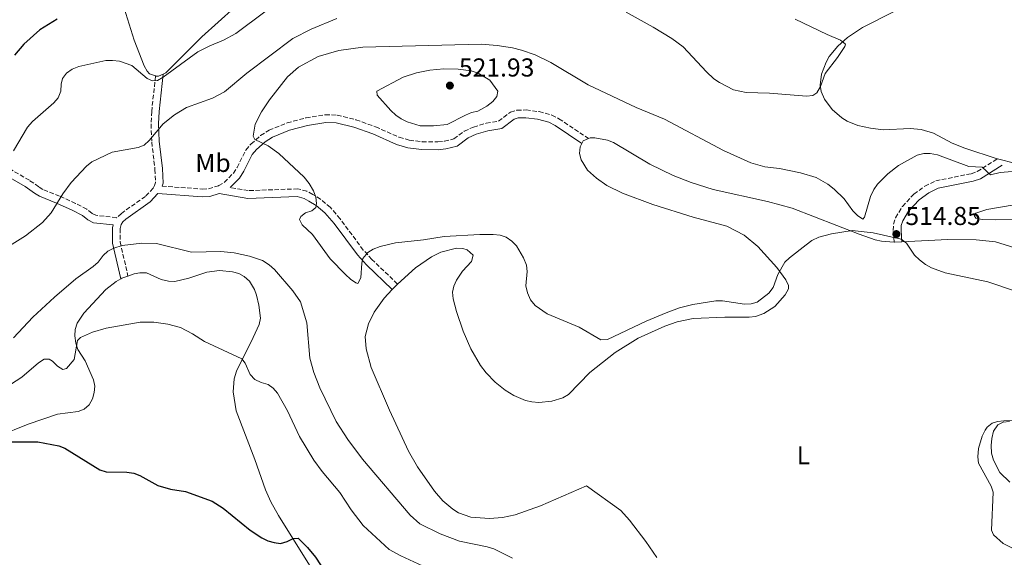
# Model space of a CAD drawing. Units: metres. Extents: x 635323 to 638774, y 4699673 to 4702053.
# Drawn here: x 636167 to 636547, y 4700870 to 4701078 of the extents above; entities that cross this region are included whole.
import ezdxf
from ezdxf.enums import TextEntityAlignment as Align

# ---------------------------------------------------------------- set-up
doc = ezdxf.new("R2010")
doc.units = ezdxf.units.M
doc.header["$MEASUREMENT"] = 0
doc.linetypes.add('DGN Style 3', pattern=[2.435890702152634, 1.739921930109024, -0.6959687720436097])
for name, color, linetype, lineweight in [('Camino', 7, 'DGN Style 3', 0), ('Cota de punto acotado terreno', 7, 'Continuous', 0), ('Curva de nivel directora', 30, 'Continuous', 30), ('Curva de nivel intermedia', 30, 'Continuous', 0), ('Etiqueta de uso rústico', 92, 'Continuous', 0), ('Línea de cambio de uso (parcela vista)', 92, 'Continuous', 0), ('Margen derecho', 7, 'Continuous', 0), ('Punto acotado terreno (símbolo)', 7, 'Continuous', 0)]:
    doc.layers.add(name, color=color, linetype=linetype, lineweight=lineweight)
doc.styles.add('Style-Arial', font='arial.ttf')

# ---------------------------------------------------------------- blocks, each defined once
blk = doc.blocks.new('5PATER')
at = {"layer": 'Punto acotado terreno (símbolo)', "linetype": 'Continuous', "lineweight": 0}
h = blk.add_hatch(color=51, dxfattribs=at)
edge = h.paths.add_edge_path()
edge.add_ellipse((0, 0), major_axis=(-0.1095731443231308, -0.1110710700762829), ratio=0.9994222409660317, start_angle=0, end_angle=360)

msp = doc.modelspace()

# ---------------------------------------------------------------- linework, layer by layer
at = {"layer": 'Camino', "color": 7, "linetype": 'DGN Style 3', "lineweight": 0}
for points in [[(636219.2899999979, 4701056.440000001, 504.8399999999965), (636217.8099999982, 4701042.760000002, 506.4600000000063), (636217.5500000011, 4701037.850000001, 507.3099999999977), (636217.8599999996, 4701030.850000001, 508.8899999999995), (636219.0799999977, 4701020.330000001, 511.050000000003), (636219.3399999993, 4701015.32, 511.5899999999967), (636218.8399999986, 4701014.110000002, 511.7899999999936), (636218.3999999983, 4701013.070000002, 511.9700000000012), (636215.3599999985, 4701009.900000002, 512.1300000000045), (636206.0899999992, 4701003.320000002, 512.0899999999965), (636204.2399999984, 4701001.660000001, 511.979999999996), (636196.1799999983, 4701002.600000001, 511.2599999999949), (636194.75, 4701003.300000002, 511.2400000000054), (636192.7699999998, 4701004.949999999, 511.2599999999949), (636188.4099999989, 4701007.210000001, 510.320000000007), (636182.2300000008, 4701010.029999999, 510.050000000003), (636175.789999999, 4701012.600000001, 509.5099999999949), (636174.1900000009, 4701013.57, 508.8800000000048), (636170.5399999986, 4701016.130000002, 506.5399999999936), (636154.3999999983, 4701025.510000001, 502.6300000000048)], [(636221.8099999991, 4701013.890000002, 512.6600000000036), (636237.3399999992, 4701012.720000001, 513.4100000000036), (636239.8099999991, 4701012.83, 513.6100000000006), (636243.6600000003, 4701014.03, 513.9499999999971), (636243.7099999995, 4701014.050000001, 513.9499999999971), (636245.8999999977, 4701015.350000001, 514.2100000000064), (636249.399999998, 4701018.869999999, 514.75), (636250.8399999996, 4701021.109999999, 514.8899999999994), (636254.1799999991, 4701027.820000002, 515.029999999999), (636256.1900000006, 4701030.119999999, 515.029999999999), (636259.9200000013, 4701033.430000001, 514.9799999999959), (636263.1900000013, 4701035.470000001, 515.029999999999), (636270.1799999987, 4701038.34, 515.3899999999995), (636277.4499999996, 4701040.220000003, 515.8399999999965), (636284.9200000018, 4701041.449999999, 516.3600000000006), (636289.5199999996, 4701041.3, 516.6499999999943), (636296.7699999983, 4701039.529999999, 516.8600000000007), (636304.35, 4701036.800000003, 516.9299999999931), (636313.4499999994, 4701032.75, 516.8899999999994), (636317.3799999988, 4701031.630000004, 517.0099999999948), (636322.3399999987, 4701031.040000003, 517.2500000000001), (636328.4600000008, 4701030.930000001, 517.6100000000007), (636330.9299999984, 4701031.180000001, 517.7700000000042), (636334.6000000008, 4701032.100000001, 518.0000000000001), (636338.6299999988, 4701035.09, 518.2200000000012), (636342.2299999995, 4701036.710000001, 518.2899999999936), (636347.1, 4701038.199999999, 518.2700000000041), (636351.9300000002, 4701038.970000001, 518.8099999999977), (636356.5300000003, 4701042.510000001, 518.8099999999977), (636358.989999999, 4701043.180000001, 518.8099999999977), (636362.5599999985, 4701043.310000001, 518.8099999999977), (636367.5599999987, 4701042.650000002, 518.7200000000013), (636372.4600000003, 4701041.34, 518.5800000000019), (636375.2299999997, 4701039.910000003, 518.5399999999937), (636386.6900000018, 4701032.27, 518.5200000000043)], [(636504.800000001, 4700992.210000001, 514.5599999999977), (636504.4600000011, 4700996.689999999, 515.1000000000058), (636504.6099999987, 4700999.16, 515.1699999999983), (636505.3599999998, 4701001.609999999, 515.1000000000058), (636507.9699999982, 4701006.050000001, 515.1799999999931), (636512.4499999997, 4701010.790000002, 515.1100000000007), (636516.6400000007, 4701013.840000001, 515.0399999999937), (636520.8699999996, 4701015.900000001, 515.2400000000052), (636534.5500000013, 4701018.660000003, 514.9799999999959), (636536.9099999993, 4701019.460000002, 514.8500000000059), (636544.7300000002, 4701024.430000001, 514.5599999999977)], [(636312.8199999991, 4700976.020000001, 513.6699999999983), (636302.9699999986, 4700985.51, 515.0200000000042), (636299.6099999992, 4700989.160000003, 515.3500000000058), (636290.6399999993, 4701001.210000002, 515.279999999999), (636286.890000001, 4701005.61, 515.2899999999937), (636283.0799999977, 4701008.800000003, 515.5099999999949), (636280.0599999981, 4701010.670000001, 515.5599999999977), (636277.7899999992, 4701011.880000004, 515.4700000000012), (636274.3200000003, 4701012.810000002, 515.2899999999937), (636255.1499999991, 4701012.119999999, 514.8099999999978), (636248.0900000005, 4701013.290000001, 514.1499999999943)], [(636206.6599999992, 4701000.029999999, 511.2899999999935), (636205.9499999983, 4700999.01, 511.1999999999971), (636205.5799999973, 4700997.470000003, 511.0399999999936), (636205.6199999999, 4700992.300000003, 510.1000000000057), (636208.6399999994, 4700979.100000001, 507.5899999999965)]]:
    msp.add_polyline3d(points, dxfattribs=at)
at = {"layer": 'Curva de nivel directora', "color": 30, "linetype": 'Continuous', "lineweight": 30, "elevation": 500.0000000000003, "flags": 128}
for points in [[(636181.2800000008, 4701078.390000001), (636174.5300000006, 4701074.34), (636168.3799999994, 4701068.77), (636164.7400000005, 4701064.490000002)], [(636158.0399999995, 4700915.020000001), (636173.7799999996, 4700915.029999999), (636181.8599999998, 4700913.420000001), (636184.2499999992, 4700912.510000001), (636197.8300000001, 4700904.2), (636200.1900000004, 4700903.380000004), (636208.2100000003, 4700903.350000001), (636210.8999999993, 4700902.930000001), (636213.2499999984, 4700902.07), (636220.2299999989, 4700898.17), (636225.1299999984, 4700896.720000002), (636230.8499999982, 4700895.82), (636241.1999999994, 4700892.119999999), (636245.4699999986, 4700889.33), (636255.9099999992, 4700880.850000001), (636260.3599999994, 4700877.939999999), (636262.6799999995, 4700876.779999999), (636265.109999999, 4700876.050000001)], [(636265.109999999, 4700876.050000001), (636267.599999999, 4700875.78), (636270.23, 4700876.5), (636272.55, 4700877.7), (636274.4500000001, 4700877.730000001), (636278.0199999996, 4700874.220000003), (636281.0799999996, 4700870.430000002), (636284.9699999987, 4700864.49)]]:
    msp.add_lwpolyline(points, dxfattribs=at)
at = {"layer": 'Curva de nivel intermedia', "color": 30, "linetype": 'Continuous', "lineweight": 0, "flags": 128}
for points, elevation in [([(636261.5500000007, 4701081.249999999), (636250.2899999998, 4701072.869999999), (636245.6200000006, 4701070.240000002), (636240.3200000009, 4701068.109999998), (636235.7000000008, 4701065.75), (636222.2800000008, 4701055.92), (636220.05, 4701054.659999999), (636218.1500000001, 4701054.579999999), (636216.1000000006, 4701055.41), (636210.1600000015, 4701060.52), (636205.3100000012, 4701062.119999998), (636202.6300000013, 4701062.46), (636200.1300000001, 4701062.38), (636189.6700000018, 4701060.07), (636187.0099999997, 4701059.119999998), (636184.8400000016, 4701057.519999998), (636183.3399999995, 4701055.52), (636182.8000000007, 4701053.300000001), (636182.6300000009, 4701050.569999999), (636181.680000001, 4701048.05), (636180.0400000003, 4701046.029999999), (636171.7000000009, 4701038.800000001), (636169.8400000012, 4701036.689999999), (636164.3499999995, 4701027.569999999)], 505), ([(636401.1700000013, 4701081.119999999), (636411.660000001, 4701075.349999998), (636418.9299999997, 4701070.980000001), (636423.2600000015, 4701067.689999999), (636432.2500000015, 4701058.01), (636435.0900000001, 4701055.350000001), (636437.2400000005, 4701053.899999999), (636442.6699999997, 4701051.140000002), (636447.5900000016, 4701050.079999999), (636456.6799999997, 4701049.850000001), (636470.9400000002, 4701048.600000001), (636473.3499999997, 4701048.899999999), (636474.9800000014, 4701049.880000001), (636476.3100000013, 4701052.33), (636478.1799999999, 4701057.46), (636482.8899999994, 4701063.550000001), (636485.7100000003, 4701067.869999999), (636486.0099999999, 4701068.800000002), (636484.0200000005, 4701070.34), (636478.9700000011, 4701072.42), (636466.5599999992, 4701078.34)], 510), ([(636157.1200000008, 4700987.310000001), (636169.0600000012, 4700994.699999998), (636175.6000000013, 4700999.779999999), (636178.9299999995, 4701003.599999999), (636183.4700000014, 4701010.899999999), (636186.6699999999, 4701015.310000001), (636192.6, 4701021.640000002), (636194.7300000022, 4701023.230000001), (636202.4900000005, 4701027.01), (636212.6000000002, 4701028.82), (636214.9100000013, 4701029.730000001), (636216.78, 4701031.489999999), (636222.2800000008, 4701037.890000001), (636226.5900000002, 4701041.449999999), (636231.2400000016, 4701044.23), (636241.3400000002, 4701047.819999999), (636245.9000000021, 4701050.33), (636254.5600000012, 4701057.539999999), (636272.3800000001, 4701070.890000002), (636279.4099999998, 4701074.600000001), (636289.4400000012, 4701078.67)], 510), ([(636556.7100000008, 4701020.000000001), (636545.8000000009, 4701019.109999998), (636542.0599999991, 4701018.269999999), (636538.7900000013, 4701021.160000001), (636533.730000001, 4701021.409999999), (636521.5300000013, 4701025.929999999), (636518.7599999997, 4701026.489999999), (636516.2500000017, 4701026.529999999), (636513.7599999995, 4701025.880000002), (636506.5399999999, 4701021.84), (636502.3199999998, 4701018.59), (636498.3100000002, 4701014.599999998), (636496.9000000019, 4701012.529999998), (636495.6500000001, 4701009.83), (636493.2899999998, 4701001.929999999), (636492.76, 4701001.050000001), (636490.6900000003, 4701002.49), (636488.8399999995, 4701004.350000001), (636485.4199999997, 4701008.909999999), (636481.630000001, 4701012.73), (636479.1800000013, 4701014.649999999), (636474.6200000015, 4701017.140000001), (636468.6300000013, 4701019.02), (636460.4700000007, 4701020.680000001), (636454.8400000002, 4701021.319999999), (636449.4600000001, 4701022.910000001), (636438.8000000005, 4701027.66), (636416.0799999998, 4701039.750000001), (636405.1100000018, 4701044.220000001), (636386.5599999998, 4701052.999999999), (636372.1500000019, 4701061.589999998), (636366.0300000019, 4701064.59), (636360.7500000002, 4701066.479999999), (636357.2200000009, 4701067.3), (636351.2999999999, 4701068.210000001), (636345.1599999999, 4701068.699999998), (636299.4000000012, 4701067.619999999), (636290.2100000002, 4701066.329999999), (636282.100000001, 4701063.939999999), (636274.5199999993, 4701059.829999999), (636270.3600000017, 4701056.15), (636263.2899999997, 4701047.240000002), (636260.2800000011, 4701042.619999998), (636257.7799999999, 4701037.84), (636256.9999999999, 4701033.17), (636257.6300000001, 4701031.880000001), (636262.8400000003, 4701029.470000001), (636266.9700000011, 4701026.440000001), (636276.8100000003, 4701017.279999998), (636278.6699999999, 4701014.9), (636280.3200000017, 4701012.079999999), (636281.3200000009, 4701009.58), (636281.5700000012, 4701007.09), (636281.2500000015, 4701005.619999999), (636279.7200000006, 4701004.289999999), (636277.2300000006, 4701003.560000001), (636275.4400000002, 4701002.140000001), (636274.9500000007, 4701001.009999998), (636276.0200000012, 4700998.960000001), (636279.9700000008, 4700995.140000001), (636286.8100000004, 4700985.76), (636292.6900000012, 4700979.640000001), (636294.6200000001, 4700977.890000001)], 515.0000000000001), ([(636326.7500000009, 4701037.12), (636321.6500000004, 4701037.149999999), (636316.5700000019, 4701038.699999998), (636314.2200000006, 4701039.829999999), (636312.1900000009, 4701041.289999999), (636310.2300000007, 4701043.079999999), (636304.9800000002, 4701049.029999999), (636304.7800000013, 4701050.539999997), (636315.0000000006, 4701055.949999999), (636320.1600000015, 4701057.640000001), (636325.3200000004, 4701058.640000001), (636330.7899999998, 4701059.26), (636336.2800000017, 4701059.099999999), (636341.2999999997, 4701058.449999998), (636344.04, 4701057.509999999), (636348.5300000005, 4701054.829999999), (636351.5999999995, 4701050.56), (636351.2599999997, 4701048.510000001), (636349.6900000006, 4701046.57), (636347.3800000016, 4701044.8), (636343.9200000016, 4701042.819999999), (636341.4699999995, 4701042.319999998), (636339.1200000005, 4701041.319999999), (636332.0900000008, 4701037.649999999), (636326.7500000009, 4701037.12)], 520), ([(636554.8600000001, 4701001.009999998), (636544.0100000005, 4701000.81), (636538.7800000003, 4701001.02), (636536.3300000004, 4701001.46), (636535.6900000012, 4701002.52), (636536.3700000006, 4701003.349999999), (636540.6599999999, 4701004.770000001), (636551.2500000002, 4701006.690000001)], 520), ([(636294.6200000001, 4700977.890000001), (636296.7200000013, 4700976.529999998), (636297.5100000004, 4700976.199999998), (636298.6799999992, 4700978.38), (636299.0000000012, 4700984.079999999), (636299.4100000003, 4700985.909999999), (636301.4000000019, 4700988.16), (636303.4800000006, 4700989.52), (636306.1400000004, 4700990.519999999), (636312.0999999993, 4700991.980000001), (636322.8600000017, 4700993.069999999), (636330.8700000005, 4700994.329999999), (636344.6700000004, 4700995.190000001), (636349.7700000011, 4700995.190000001), (636352.5200000004, 4700994.88), (636354.8800000006, 4700994.079999999), (636357.0800000001, 4700992.56), (636358.8700000005, 4700990.730000001), (636361.5900000007, 4700986.16), (636362.7000000017, 4700983.319999999), (636362.9000000005, 4700980.829999999), (636362.4800000002, 4700975.38), (636363.0400000013, 4700972.630000001), (636364.2200000016, 4700969.890000001), (636366.07, 4700967.670000001), (636370.6200000008, 4700964.56), (636383.0599999997, 4700959.389999999), (636391.4500000004, 4700954.480000001), (636393.9500000017, 4700954.619999999), (636408.9600000009, 4700961.609999998), (636416.6500000021, 4700964.83), (636421.7999999998, 4700966.779999998), (636427.0400000013, 4700968.17), (636435.9200000016, 4700969.49), (636438.4200000005, 4700969.499999999), (636447.0000000015, 4700968.259999999), (636449.5100000015, 4700968.320000002), (636451.900000001, 4700969.05), (636456.3300000011, 4700972.499999999), (636458.0200000008, 4700974.689999999), (636459.8300000014, 4700979.640000001), (636462.5100000014, 4700984.449999998), (636464.2900000005, 4700986.199999998), (636470.7999999993, 4700991.180000001), (636473.01, 4700992.800000001), (636475.650000002, 4700994.180000001), (636480.5400000003, 4700995.480000001), (636488.5500000013, 4700996.660000001), (636496.6800000005, 4700995.859999998), (636507.5500000003, 4700993.300000002), (636509.5400000019, 4700991.769999998), (636512.7300000014, 4700987.159999999), (636514.5799999998, 4700985.38), (636516.8600000021, 4700983.609999999), (636519.3000000005, 4700982.269999999), (636524.5100000007, 4700980.38), (636541.0500000011, 4700976.84), (636551.3500000008, 4700973.449999998)], 515.0000000000001), ([(636357.2900000003, 4700870.08), (636350.0100000004, 4700873.63), (636347.4700000011, 4700874.439999999), (636336.7900000013, 4700876.619999998), (636329.3100000002, 4700879.430000001), (636321.5000000005, 4700883.310000001), (636317.7800000011, 4700886.649999999), (636299.3400000009, 4700908.34), (636293.5800000008, 4700915.91), (636289.1399999995, 4700922.929999999), (636282.7699999993, 4700935.849999999), (636280.4800000006, 4700941.779999998), (636278.9699999995, 4700947.38), (636277.7400000001, 4700961.07), (636275.2800000014, 4700969.13), (636272.4200000004, 4700973.33), (636265.2800000012, 4700981.58), (636263.2600000006, 4700983.42), (636260.5899999995, 4700985.08), (636255.6800000012, 4700986.759999999), (636249.7500000012, 4700988.06), (636244.5000000007, 4700988.640000001), (636233.1399999993, 4700988.349999998), (636219.6600000011, 4700991.720000001), (636213.9600000014, 4700991.88), (636206.3700000008, 4700990.880000001), (636203.1200000008, 4700989.899999999), (636200.8200000008, 4700988.750000001), (636199.0100000004, 4700987.029999999), (636197.0700000002, 4700984.48), (636195.2000000017, 4700982.82), (636188.4700000014, 4700978.029999998), (636180.2200000014, 4700970.890000001), (636171.8700000007, 4700963.23), (636164.4500000001, 4700955.25)], 510), ([(636163.2100000017, 4700937.16), (636167.6500000008, 4700939.980000001), (636174.1200000015, 4700945.560000001), (636176.3000000009, 4700946.939999999), (636178.1500000015, 4700947.009999999), (636179.5000000016, 4700946.220000001), (636181.3500000001, 4700944.259999999), (636183.5100000015, 4700942.980000001), (636184.8700000006, 4700943.380000001), (636187.8700000001, 4700946.890000001), (636189.150000001, 4700954.190000001), (636190.310000001, 4700955.350000001), (636194.9600000002, 4700957.359999999), (636200.2300000007, 4700958.949999999), (636213.4000000004, 4700961.249999999), (636218.6599999998, 4700961.31), (636224.0800000001, 4700960.539999999), (636228.9100000004, 4700959.159999999), (636233.5599999995, 4700956.77), (636238.2500000012, 4700953.84), (636252.61, 4700947.100000001), (636253.9700000011, 4700945.490000002), (636255.9100000013, 4700941.039999999), (636257.6900000006, 4700939.060000001), (636260.1400000004, 4700937.939999999), (636262.8499999993, 4700937.179999998), (636264.7300000014, 4700935.71)], 505), ([(636264.7300000014, 4700935.71), (636266.4099999999, 4700933.850000001), (636270.3200000015, 4700926.98), (636275.0100000009, 4700917.029999998), (636280.5200000008, 4700907.980000001), (636283.6800000012, 4700903.51), (636290.5499999999, 4700895.409999999), (636294.9199999997, 4700888.789999999), (636299.5100000007, 4700882.640000001), (636309.6500000019, 4700873.46), (636314.14, 4700870.930000001), (636324.1600000004, 4700866.34)], 505), ([(636549.3900000006, 4700922.869999998), (636546.980000001, 4700922.649999999), (636544.8399999997, 4700921.579999999), (636543.2400000016, 4700919.130000002), (636542.5199999998, 4700916.269999998), (636542.3000000005, 4700913.579999999), (636542.4900000006, 4700910.67), (636543.1900000002, 4700907.970000001), (636545.5999999997, 4700903.199999999), (636549.4800000022, 4700899.369999998)], 515.0000000000001)]:
    msp.add_lwpolyline(points, dxfattribs=dict(at, elevation=elevation))
at = {"layer": 'Línea de cambio de uso (parcela vista)', "color": 92, "linetype": 'Continuous', "lineweight": 0, "extrusion": (0.04201046897297331, -0.1321044557549992, 0.9903451586524501), "elevation": -593778.8924483155, "flags": 128}
msp.add_lwpolyline([(2031125.509076969, 4245777.622434098), (2031126.304647014, 4245778.415950514), (2031128.534459824, 4245778.632364083)], dxfattribs=at)
at = {"layer": 'Línea de cambio de uso (parcela vista)', "color": 92, "linetype": 'Continuous', "lineweight": 0, "extrusion": (-0.03756572306519185, 0.3662657814911474, 0.9297516839238682), "elevation": 1698380.235559461, "flags": 128}
msp.add_lwpolyline([(-1112820.086037127, -4287377.102057743), (-1112820.234234054, -4287377.074897645), (-1112823.083645194, -4287376.911937059)], dxfattribs=at)
at = {"layer": 'Línea de cambio de uso (parcela vista)', "color": 92, "linetype": 'Continuous', "lineweight": 0, "extrusion": (0.04761634848342968, -0.1618955846011381, 0.9856584109334026), "elevation": -730273.5169290175, "flags": 128}
msp.add_lwpolyline([(1936814.61458174, 4268420.776951328), (1936812.141111743, 4268420.658434753), (1936811.616846714, 4268420.539918179)], dxfattribs=at)
at = {"layer": 'Línea de cambio de uso (parcela vista)', "color": 92, "linetype": 'Continuous', "lineweight": 0, "extrusion": (0.5893674782584676, -0.5893674988675032, 0.5525322857986839), "elevation": -2395296.577777329, "flags": 128}
msp.add_lwpolyline([(3774030.118886134, 1588489.157187266), (3774033.039237139, 1588489.349150832), (3774033.081663545, 1588489.349150832)], dxfattribs=at)
at = {"layer": 'Línea de cambio de uso (parcela vista)', "color": 92, "linetype": 'Continuous', "lineweight": 0}
for points in [[(636222.2800000003, 4701057.17, 504.7200000000012), (636223.3099999997, 4701057.600000001, 504.679999999993), (636237.2199999997, 4701071.58, 503.3300000000018), (636249.8799999999, 4701082.850000001, 502.1600000000035)], [(636219.29, 4701056.439999999, 504.8399999999965), (636217.0099999999, 4701057.310000001, 504.8099999999977), (636216.0099999999, 4701058.25, 504.4799999999959), (636214.8799999999, 4701060.300000001, 503.6000000000058), (636211.0700000003, 4701070.33, 502.6499999999942), (636207.2300000006, 4701082.689999999, 499.8500000000058)], [(636505.0899999999, 4701081.439999999, 512), (636492.5899999999, 4701075.17, 510.5099999999948)], [(636492.5899999999, 4701075.17, 510.5099999999948), (636486.79, 4701071.369999999, 510.3000000000029), (636483.0700000003, 4701067.970000001, 510.179999999993), (636479.7100000001, 4701064.029999999, 509.9900000000052), (636478.4900000002, 4701061.84, 509.8600000000006), (636476.7699999996, 4701057.17, 509.6999999999971), (636476.2100000001, 4701052.91, 509.8500000000058), (636476.6299999999, 4701050.430000001, 509.9700000000012), (636477.8499999996, 4701047.5, 510.1199999999953), (636480.9000000004, 4701043.430000001, 510.3800000000047), (636484.5599999997, 4701040.25, 510.6999999999971), (636486.6500000004, 4701038.970000001, 510.8899999999995), (636490.75, 4701037.359999999, 511.1600000000035), (636495.6200000001, 4701036.230000001, 511.3999999999942), (636500.5599999997, 4701035.66, 511.5899999999965), (636511.0199999996, 4701036.09, 511.820000000007), (636515.2000000002, 4701035.75, 511.8699999999953), (636520.0199999996, 4701034.369999999, 511.8600000000006), (636527.1699999999, 4701030.439999999, 512.3999999999943), (636532.0999999996, 4701028.57, 512.8999999999943), (636544.6200000001, 4701024.460000001, 514.2200000000012), (636544.7300000006, 4701024.430000001, 514.2299999999959)], [(636219.29, 4701056.439999999, 504.8399999999965), (636219.4299999997, 4701056.390000001, 504.8399999999965), (636220.4800000006, 4701056.42, 504.8099999999977), (636222.2800000003, 4701057.17, 504.7200000000012)], [(636312.8200000003, 4700976.02, 513.6699999999983), (636319.8300000001, 4700982.24, 514.1600000000036), (636325.9900000002, 4700986.480000001, 514.4199999999983), (636329.5300000003, 4700988.300000001, 514.5), (636335.6200000001, 4700989.84, 514.4600000000064), (636338.0899999999, 4700989.779999999, 514.3600000000006), (636339.7800000003, 4700989.230000001, 514.320000000007), (636342.0599999997, 4700987.199999999, 514.320000000007), (636341.4000000004, 4700984.779999999, 514.320000000007), (636337.9500000002, 4700981.02, 514.2400000000052), (636335.6399999997, 4700977.529999999, 513.9499999999971), (636334.5499999998, 4700975.25, 513.6100000000006), (636334.1100000005, 4700972.880000001, 513.3800000000047), (636334.3499999996, 4700970.359999999, 513.2899999999936), (636335.6200000001, 4700965.460000001, 513.1199999999953), (636338.2300000006, 4700957.789999999, 512.8600000000006), (636341.1500000004, 4700950.939999999, 512.6000000000058), (636344.9699999997, 4700944.550000001, 512.1999999999971), (636347.1100000005, 4700941.680000001, 512.029999999999), (636350.54, 4700938.060000001, 511.8899999999995), (636354.5, 4700935, 511.7899999999936), (636357.7699999996, 4700932.99, 511.6300000000047), (636362.3700000001, 4700931.060000001, 511.2899999999936), (636364.7599999999, 4700930.480000001, 511.2200000000012), (636367.4900000002, 4700930.189999999, 511.2799999999989), (636372.5099999999, 4700930.710000001, 511.5399999999936), (636376.7999999998, 4700932.029999999, 511.679999999993), (636378.9800000006, 4700933.26, 511.75), (636387.1900000004, 4700941.800000001, 512.429999999993), (636396.9600000001, 4700949.560000001, 512.7599999999948), (636405.9199999999, 4700955.060000001, 513.029999999999), (636416.1799999997, 4700959.730000001, 513.279999999999), (636420.9199999999, 4700961.4, 513.2899999999936), (636427.0599999997, 4700962.640000001, 513.2400000000052), (636439.4000000004, 4700963.210000001, 513.1100000000006), (636448.7300000006, 4700963.210000001, 513.2400000000052), (636451.1900000004, 4700963.52, 513.3399999999965), (636454.4900000002, 4700964.689999999, 513.5099999999948), (636458.6500000004, 4700967.369999999, 513.7899999999936), (636462.6600000003, 4700971.84, 514.1900000000023), (636463.9400000004, 4700974.15, 514.6600000000036), (636463.9800000006, 4700975.4, 514.8600000000006), (636462.9199999999, 4700977.630000001, 514.9600000000064), (636459.4100000003, 4700982.390000001, 515.2400000000052), (636452.1299999999, 4700990.58, 515.779999999999), (636446.7800000003, 4700994.960000001, 516.070000000007), (636440.0899999999, 4700998.33, 516.6900000000023), (636427.1299999999, 4701001.859999999, 517.5599999999977), (636411.5, 4701006.76, 518.3699999999953), (636399.79, 4701011.130000001, 518.1100000000006), (636393.79, 4701014.08, 518.1000000000058), (636389.7100000001, 4701016.99, 518.1000000000058), (636386.3300000001, 4701020.050000001, 518.1000000000058), (636383.7999999998, 4701024.050000001, 518.1000000000058), (636383.1900000004, 4701026.52, 518.1399999999994), (636383.4100000003, 4701029.050000001, 518.2299999999959), (636384.1100000005, 4701030.4, 518.3800000000047)], [(636386.6900000004, 4701032.27, 518.5200000000041), (636387.3200000003, 4701032.539999999, 518.529999999999), (636389.0899999999, 4701032.529999999, 518.5), (636393.9500000002, 4701031.66, 518.320000000007), (636396.3600000005, 4701030.77, 518.2400000000052), (636410.3899999997, 4701022.390000001, 518.029999999999), (636419.3700000001, 4701018.02, 517.6699999999983), (636426.3499999996, 4701015.25, 517.320000000007), (636434.8899999997, 4701012.619999999, 516.8800000000047), (636455.79, 4701007.869999999, 515.9499999999971), (636465.4400000004, 4701005.289999999, 515.3699999999953), (636491.25, 4700995.27, 514.320000000007), (636497.4900000002, 4700993.09, 514.1900000000023), (636499.9500000002, 4700992.560000001, 514.3000000000029), (636504.7999999998, 4700992.210000001, 514.5599999999977)], [(636544.7300000006, 4701024.430000001, 514.2299999999959), (636551.8499999996, 4701022.600000001, 514.9700000000012)], [(636551.4400000004, 4700990.02, 516.0599999999977), (636544.0099999999, 4700992.34, 515.8399999999965), (636536.5599999997, 4700993.119999999, 515.5399999999936), (636525.5, 4700993.27, 515), (636507.7999999998, 4700992.34, 514.6300000000047)], [(636283.3600000005, 4700860.119999999, 500.0299999999989), (636266.8600000005, 4700886.52, 500.1499999999942), (636263.8399999999, 4700891.869999999, 500.25), (636261.8399999999, 4700896.430000001, 500.5500000000029), (636257.6399999997, 4700908.230000001, 501.5599999999977), (636250.4600000001, 4700927.060000001, 502.5899999999965), (636249.3300000001, 4700934.4, 503.5599999999977), (636249.6399999997, 4700939.350000001, 503.9600000000065), (636250.5700000003, 4700942.279999999, 504.2299999999959), (636257.0700000003, 4700955.32, 506.0299999999989), (636259.3200000003, 4700960.41, 506.3899999999995), (636259.8499999996, 4700962.82, 506.4400000000023), (636259.29, 4700967.9, 506.429999999993), (636258.3899999997, 4700971.689999999, 506.8500000000058), (636257.5700000003, 4700973.960000001, 507.2799999999989), (636255.5599999997, 4700977.100000001, 507.8699999999953), (636253.6100000005, 4700978.890000001, 508.2200000000012), (636251.4400000004, 4700980.09, 508.5299999999989), (636249.0999999996, 4700980.779999999, 508.679999999993), (636244.0700000003, 4700981.220000001, 508.6399999999995), (636239.0700000003, 4700980.619999999, 508.4600000000065), (636232.2199999997, 4700978.230000001, 508.1399999999995), (636226.7999999998, 4700977.01, 507.6000000000058), (636224.3200000003, 4700977.109999999, 507.5899999999965), (636221.4299999997, 4700977.779999999, 507.6000000000058), (636215.7699999996, 4700980.350000001, 507.4700000000012), (636213.29, 4700980.390000001, 507.5299999999989), (636211.0199999996, 4700979.92, 507.6000000000058), (636208.6399999997, 4700979.100000001, 507.5899999999965)], [(636205.8300000001, 4700978.029999999, 507.5500000000029), (636204.0999999996, 4700977.039999999, 507.4700000000012), (636200.1500000004, 4700973.880000001, 507.1499999999942), (636191.5599999997, 4700964.82, 505.7599999999948), (636189, 4700960.869999999, 505.179999999993), (636188.2199999997, 4700958.42, 504.8600000000006), (636188.1200000001, 4700955.970000001, 504.5500000000029), (636188.4500000002, 4700953.140000001, 504.2599999999948), (636189.2400000002, 4700950.720000001, 504.1000000000058), (636192.1100000005, 4700946.32, 504.1000000000058), (636195.3499999996, 4700938.949999999, 503.0200000000041), (636195.8099999997, 4700936.5, 502.6699999999983), (636195.6100000005, 4700934.029999999, 502.3399999999965), (636194.9199999999, 4700931.58, 502.1999999999971), (636193.6799999997, 4700929.32, 502.2400000000052), (636191.7599999999, 4700927.66, 502.2100000000065), (636189.3300000001, 4700926.77, 502.0500000000029), (636181.4199999999, 4700925.75, 501.3999999999942), (636170.0099999999, 4700921.91, 500.0500000000029), (636158.4800000006, 4700917.25, 498.820000000007)], [(636413.0099999999, 4700870.310000001, 510.1399999999995), (636408.8300000001, 4700876.539999999, 510.2899999999936), (636402.5599999997, 4700884.789999999, 510.8099999999977), (636399.1799999997, 4700888.460000001, 511.1000000000058), (636385.9000000004, 4700898.07, 511.8899999999995), (636368.0899999999, 4700890.220000001, 511.8899999999995), (636358.29, 4700886.859999999, 511.8899999999995), (636353.3899999997, 4700885.75, 511.6600000000035), (636348.3700000001, 4700885.380000001, 511.1900000000023), (636341.1900000004, 4700885.91, 510.6900000000023), (636336.4699999997, 4700887.560000001, 510.4799999999959), (636334.2400000002, 4700888.930000001, 510.4100000000035), (636330.3399999999, 4700892.25, 510.3399999999965), (636327.1200000001, 4700895.960000001, 510.3800000000047), (636320.5099999999, 4700905.4, 510.820000000007), (636317.0800000001, 4700911.42, 511.0800000000018), (636309.6799999997, 4700927.279999999, 511.179999999993), (636302.6799999997, 4700943.730000001, 511.7599999999948), (636300.6600000003, 4700950.99, 512.0500000000029), (636300.3300000001, 4700955.730000001, 512.2899999999936), (636301.5899999999, 4700960.640000001, 512.570000000007), (636303.7800000003, 4700965.17, 512.8600000000006), (636307.7199999997, 4700970.539999999, 513.25), (636310.7999999998, 4700973.850000001, 513.5099999999948)], [(636551.5499999998, 4700923.26, 514.320000000007), (636547.1500000004, 4700923.180000001, 513.779999999999), (636544.6900000004, 4700922.859999999, 513.7599999999948), (636542.6699999999, 4700922.230000001, 513.779999999999), (636540.7800000003, 4700920.630000001, 513.7100000000064), (636540.0499999998, 4700919.51, 513.6499999999943), (636538.8600000005, 4700917.199999999, 513.4499999999971), (636537.4500000002, 4700912.470000001, 513.0200000000041), (636537.1299999999, 4700909.26, 512.8600000000006), (636537.4400000004, 4700906.75, 512.7599999999948), (636542.2999999998, 4700897.92, 512.1699999999983), (636543.1200000001, 4700895.58, 512.0500000000029), (636542.3799999999, 4700880.939999999, 511.2200000000012), (636543.1900000004, 4700879.050000001, 510.9499999999971), (636547, 4700875.699999999, 510.5599999999977), (636554.3799999999, 4700871.930000001, 510.25)]]:
    msp.add_polyline3d(points, dxfattribs=at)
at = {"layer": 'Margen derecho', "color": 7, "linetype": 'Continuous', "lineweight": 0}
for points in [[(636222.2800000008, 4701057.170000002, 504.7200000000012), (636220.6799999982, 4701042.660000001, 507.3300000000018), (636220.4400000012, 4701038.000000001, 508.1399999999994), (636220.7299999995, 4701031.240000002, 509.6699999999984), (636221.9600000011, 4701020.689999999, 511.8300000000018), (636222.2399999984, 4701014.949999999, 512.5200000000042), (636221.8099999991, 4701013.890000002, 512.6600000000036)], [(636248.0900000005, 4701013.290000001, 514.1499999999943), (636251.7600000006, 4701016.980000001, 514.679999999993), (636253.4499999981, 4701019.630000002, 514.8500000000059), (636256.6900000013, 4701026.130000002, 514.9700000000013), (636258.3299999975, 4701028, 514.9400000000023), (636261.7199999985, 4701031.020000001, 514.8600000000006), (636264.5700000004, 4701032.800000002, 514.8800000000048), (636271.1299999985, 4701035.49, 515.2200000000012), (636278.0799999976, 4701037.290000002, 515.6600000000036), (636285.1299999973, 4701038.45, 516.1699999999983), (636289.1200000016, 4701038.32, 516.4499999999971), (636295.9099999999, 4701036.660000003, 516.6499999999943), (636303.2300000001, 4701034.02, 516.7200000000013), (636312.4300000002, 4701029.930000001, 516.679999999993), (636316.7899999986, 4701028.690000001, 516.8000000000029), (636322.1399999997, 4701028.050000002, 517.050000000003), (636328.5900000005, 4701027.940000001, 517.4199999999984), (636331.4600000004, 4701028.220000002, 517.5899999999965), (636335.9100000006, 4701029.340000002, 517.8500000000058), (636340.1599999998, 4701032.490000002, 518.0800000000017), (636343.289999999, 4701033.900000001, 518.1300000000047), (636347.7899999984, 4701035.28, 518.0899999999966), (636353.1599999996, 4701036.140000001, 518.6499999999943), (636357.879999998, 4701039.779999999, 518.6600000000037), (636359.4400000004, 4701040.2, 518.6199999999953), (636362.4099999988, 4701040.310000001, 518.6100000000007), (636366.9699999986, 4701039.710000004, 518.5099999999949), (636371.3699999996, 4701038.540000001, 518.3699999999955), (636373.7099999998, 4701037.33, 518.3300000000019), (636384.1099999979, 4701030.400000001, 518.3800000000048)], [(636152.9499999977, 4701022.900000002, 502.9700000000012), (636168.850000001, 4701013.670000001, 506.8300000000019), (636172.4499999997, 4701011.130000002, 509.1600000000037), (636174.3999999987, 4701009.949999999, 509.8600000000007), (636181.0399999995, 4701007.310000001, 510.4400000000024), (636187.07, 4701004.550000001, 510.6799999999931), (636191.0799999976, 4701002.470000003, 511.5599999999978), (636193.1099999994, 4701000.790000002, 511.5500000000029), (636195.3099999989, 4700999.720000001, 511.7100000000063), (636202.8799999994, 4700998.84, 511.6999999999972), (636202.6099999989, 4700997.730000001, 511.5700000000069), (636202.6600000004, 4700991.870000001, 510.5099999999949), (636205.8299999976, 4700978.03, 507.550000000003)], [(636507.8000000005, 4700992.34, 514.5599999999977), (636507.4699999975, 4700996.720000002, 515.1000000000058), (636507.579999997, 4700998.619999999, 515.1699999999983), (636508.1200000002, 4701000.390000002, 515.1000000000058), (636510.3900000011, 4701004.24, 515.1799999999931), (636514.4400000013, 4701008.529999999, 515.1100000000007), (636518.1900000019, 4701011.260000001, 515.0399999999937), (636521.8399999997, 4701013.040000003, 515.2400000000052), (636535.3299999969, 4701015.750000002, 514.9799999999959), (636538.2100000002, 4701016.740000002, 514.8500000000059), (636546.5100000016, 4701022.01, 514.5599999999977)], [(636310.8000000007, 4700973.850000001, 513.5099999999948), (636300.8299999973, 4700983.470000001, 514.5800000000017), (636297.3099999991, 4700987.279999999, 514.9199999999984), (636288.3099999981, 4700999.360000002, 514.8500000000059), (636284.7899999976, 4701003.500000001, 514.8500000000059), (636281.3299999975, 4701006.400000001, 515.0500000000029), (636278.5899999995, 4701008.100000001, 515.1000000000058), (636276.7099999997, 4701009.100000001, 515.0099999999949), (636274.0000000006, 4701009.83, 514.8699999999955), (636254.9799999993, 4701009.140000002, 514.3999999999943), (636243.9299999987, 4701010.970000001, 513.9900000000054), (636240.3299999976, 4701009.850000001, 513.679999999993), (636237.3000000013, 4701009.720000001, 513.4299999999931), (636220.2499999991, 4701011.000000002, 513.1399999999994), (636217.1900000012, 4701007.810000002, 513.3099999999978), (636207.7899999979, 4701001.140000001, 513.2700000000042), (636206.6599999992, 4701000.029999999, 511.2899999999935)]]:
    msp.add_polyline3d(points, dxfattribs=at)

# ---------------------------------------------------------------- block references
at = {"layer": 'Punto acotado terreno (símbolo)', "color": 7, "linetype": 'Continuous', "lineweight": 0, "xscale": 10, "yscale": 10, "zscale": 10}
for p in [(636333.0799999987, 4701052.730000001, 521.9299999999935), (636505.6599999992, 4700995.330000001, 514.8500000000058)]:
    msp.add_blockref('5PATER', p, dxfattribs=at)

# ---------------------------------------------------------------- texts
at = {"layer": 'Cota de punto acotado terreno', "color": 7, "linetype": 'Continuous', "lineweight": 0, "style": 'Style-Arial'}
for s, p in [('521.93', (636336.5799999973, 4701056.230000001, 521.929999999993)), ('514.85', (636509.16, 4700998.83, 514.8500000000058))]:
    msp.add_text(s, height=7.000000000000002, dxfattribs=at).set_placement(p)
at = {"layer": 'Etiqueta de uso rústico', "color": 92, "linetype": 'Continuous', "lineweight": 0, "style": 'Style-Arial'}
for s, p in [('Mb', (636241.5102462439, 4701022.840009999, 514.279999999999)), ('L', (636469.7314203803, 4700909.830010002, 512.2599999999948))]:
    msp.add_text(s, height=7.000000000000002, dxfattribs=at).set_placement(p, align=Align.MIDDLE_CENTER)

doc.saveas('drawing.dxf')
